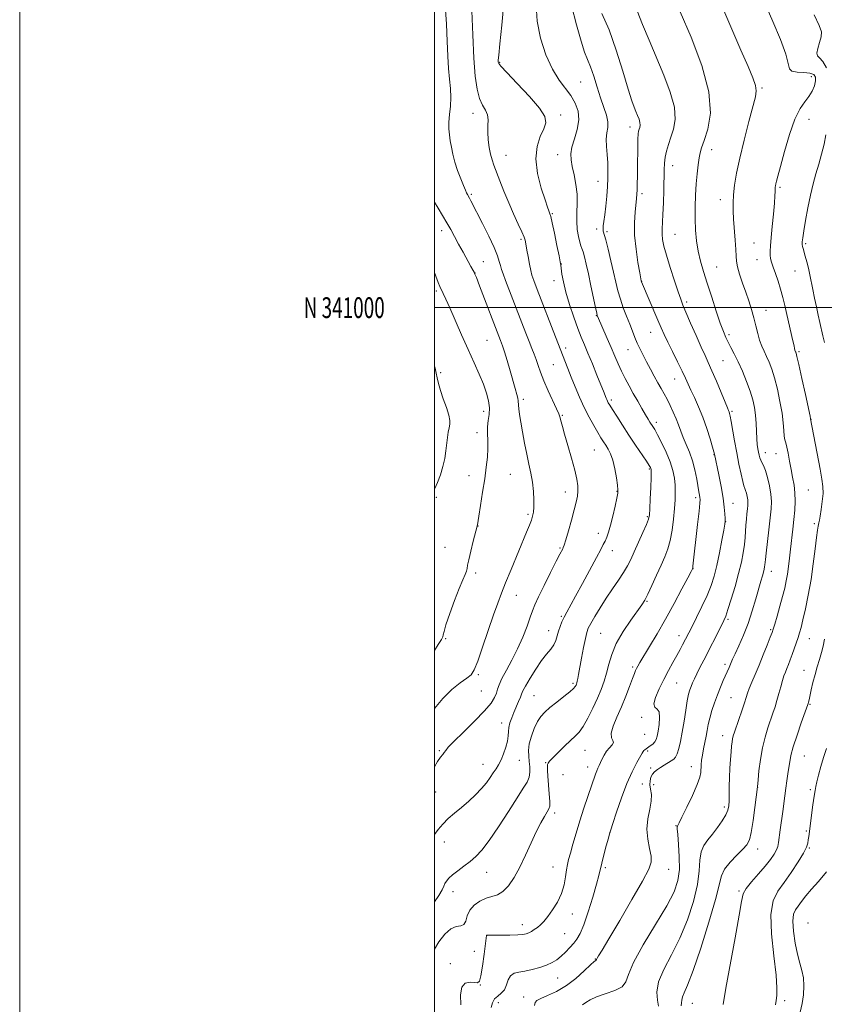
# Model space of a CAD drawing. Extents: x 2069800 to 2072700, y 339800 to 342700.
# Drawn here: x 2069800 to 2070188, y 340664 to 341139 of the extents above; entities that cross this region are included whole.
import ezdxf
from ezdxf.enums import TextEntityAlignment as Align

# ---------------------------------------------------------------- set-up
doc = ezdxf.new("R2010")
doc.units = 0
doc.header["$MEASUREMENT"] = 0
for name, color, linetype, lineweight in [('32000', 7, 'Continuous', 0), ('32001', 7, 'Continuous', 0), ('DTM SPOT ELEVATION', 2, 'Continuous', 13), ('INDEX CONTOUR', 41, 'Continuous', 13), ('INTERMEDIATE CONTOUR', 44, 'Continuous', 0)]:
    doc.layers.add(name, color=color, linetype=linetype, lineweight=lineweight)
doc.styles.add('Style-WORKING', font='WORKING.shx')

msp = doc.modelspace()

# ---------------------------------------------------------------- linework, layer by layer
at = {"layer": '32000', "flags": 128}
for points in [[(2069800, 339800), (2072700, 339800), (2072700, 342700), (2069800, 342700), (2069800, 339800)], [(2070000, 340000), (2072500, 340000), (2072500, 342500), (2070000, 342500), (2070000, 340000)], [(2072500, 341000), (2070000, 341000)]]:
    msp.add_lwpolyline(points, dxfattribs=at)
at = {"layer": 'DTM SPOT ELEVATION'}
for p in [(2070031.39, 341118.19, 1159.89), (2070181.6, 341111.36, 1146.69), (2070070.37, 341108.74, 1156.99), (2070157.92, 341105.85, 1147.79), (2070018.59, 341093.6, 1162.57), (2070060.8, 341092.91, 1159.57), (2070180.52, 341090.7, 1145.27), (2070094.28, 341087.09, 1154.57), (2070034.47, 341073.44, 1161.17), (2070059.35, 341073.73, 1158.67), (2070133.56, 341076.16, 1149.37), (2070114.82, 341068.47, 1151.37), (2070078.88, 341060.84, 1156.67), (2070017.81, 341054.69, 1163.77), (2070099.97, 341054.88, 1153.67), (2070166.48, 341058.07, 1145.77), (2070137.84, 341052.01, 1148.57), (2070056.79, 341045.31, 1159.87), (2070003.42, 341037.03, 1166.57), (2070078.1, 341037.84, 1156.27), (2070083.17, 341036.7, 1155.77), (2070115.85, 341035.28, 1151.07), (2070041.61, 341032.87, 1162.27), (2070153.94, 341031.19, 1147.07), (2070178.88, 341030.81, 1143.77), (2070023.57, 341022.16, 1165.07), (2070061.1, 341021.02, 1159.97), (2070155.39, 341023.07, 1146.77), (2070019.53, 341016.72, 1165.97), (2070136.09, 341019.6, 1149.07), (2070173.74, 341017.68, 1144.87), (2070057.55, 341012.98, 1160.57), (2070099.91, 341012.62, 1153.97), (2070000.94, 341008.03, 1168.27), (2070121.63, 341002.67, 1151.67), (2070159.74, 340998.63, 1147.27), (2070077.98, 340996.18, 1158.07), (2070104.27, 340988.15, 1154.77), (2070025.23, 340984.27, 1166.97), (2070141.94, 340986.93, 1149.67), (2070063.27, 340980.49, 1161.57), (2070093.32, 340979.69, 1156.77), (2070175.77, 340978.73, 1145.77), (2070139.12, 340974.48, 1150.97), (2070057.23, 340972.46, 1162.97), (2070002.89, 340968.64, 1169.67), (2070115.79, 340965.56, 1154.77), (2070042.8, 340955.83, 1165.67), (2070085.23, 340955.44, 1159.67), (2070023.73, 340950.04, 1168.57), (2070143.48, 340950, 1151.77), (2070061.56, 340948.02, 1163.87), (2070181.56, 340946.22, 1145.97), (2070106.99, 340944.75, 1157.57), (2070020.48, 340939.79, 1168.57), (2070077.03, 340931.38, 1162.97), (2070134.68, 340929.15, 1154.07), (2070159.5, 340930.17, 1149.37), (2070164.67, 340929.69, 1148.87), (2070103.57, 340922.21, 1160.17), (2070016.66, 340918.97, 1168.67), (2070036.58, 340919.59, 1166.97), (2070180.26, 340912.11, 1146.97), (2070000.85, 340908.58, 1169.77), (2070063.03, 340911.17, 1164.67), (2070087.99, 340911.43, 1162.07), (2070125.9, 340908.48, 1156.37), (2070143.92, 340905.7, 1153.27), (2070045.11, 340900.42, 1166.27), (2070102.59, 340899.22, 1160.17), (2070020.94, 340894.71, 1167.97), (2070140.42, 340896.77, 1153.97), (2070183.16, 340895.93, 1146.27), (2070079, 340891.2, 1162.57), (2070005.05, 340884.52, 1169.07), (2070060.42, 340884.1, 1164.17), (2070085.64, 340882.81, 1161.37), (2070124.6, 340874.12, 1155.97), (2070019.77, 340872.13, 1167.57), (2070162.35, 340872.87, 1149.37), (2070039.37, 340861.4, 1165.27), (2070102.47, 340858.37, 1157.87), (2070061.16, 340851.19, 1162.17), (2070141.42, 340849.7, 1151.77), (2070055.03, 340844.23, 1162.67), (2070080.14, 340843.07, 1158.97), (2070117.84, 340841.82, 1154.57), (2070162.12, 340844.78, 1148.17), (2070005.35, 340840.49, 1167.79), (2070180.64, 340840.42, 1145.17), (2070095.57, 340826.7, 1156.27), (2070140.09, 340828.09, 1150.37), (2070021.09, 340823.11, 1165.79), (2070178.14, 340825.12, 1144.77), (2070066.82, 340818.9, 1160.27), (2070116.69, 340819.07, 1153.07), (2070022.49, 340815.15, 1165.29), (2070047.92, 340812.95, 1160.99), (2070142.91, 340812.07, 1148.97), (2070181.03, 340808.83, 1143.87), (2070099.84, 340802.59, 1154.27), (2070032.43, 340799.72, 1162.59), (2070101.32, 340794.26, 1155.07), (2070138.89, 340793.67, 1148.67), (2070002.27, 340786.47, 1164.19), (2070072.49, 340786.57, 1157.09), (2070102.72, 340786.32, 1153.77), (2070178.22, 340783.93, 1143.07), (2070023.33, 340779.92, 1162.79), (2070040.85, 340781.73, 1161.19), (2070053.61, 340780.67, 1158.09), (2070061.92, 340774.84, 1156.99), (2070073.89, 340778.54, 1156.59), (2070104.19, 340778.07, 1152.39), (2070123.79, 340778.73, 1150.67), (2070100.22, 340770.39, 1152.99), (2070105.6, 340770.11, 1151.19), (2070000.47, 340766.57, 1163.09), (2070155.82, 340768.8, 1145.97), (2070181.12, 340767.7, 1142.27), (2070057.88, 340756.47, 1157.59), (2070139.69, 340759.35, 1148.37), (2070084.65, 340747, 1153.99), (2070116.33, 340750.26, 1150.09), (2070179.32, 340747.64, 1142.17), (2070004.67, 340742.46, 1161.39), (2070155.82, 340739.02, 1145.37), (2070180.75, 340739.54, 1141.87), (2070025.16, 340727.84, 1159.19), (2070057.13, 340730.31, 1156.79), (2070082.4, 340730.01, 1153.69), (2070112.86, 340729.22, 1151.29), (2070008.83, 340718.53, 1159.37), (2070146.84, 340718.82, 1144.19), (2070066.47, 340707.77, 1155.39), (2070179.99, 340703.35, 1138.59), (2070042.29, 340702.58, 1156.57), (2070062.73, 340698.18, 1154.97), (2070025.12, 340697.2, 1155.97), (2070019.26, 340689.73, 1157.17), (2070077.47, 340685.96, 1152.07), (2070007.69, 340683.84, 1156.27), (2070059.32, 340676.81, 1153.17), (2070022.12, 340673.5, 1155.97), (2070030.74, 340665, 1153.17), (2070042.89, 340667.67, 1152.67), (2070168.74, 340665.85, 1141.67), (2070124.26, 340664.71, 1145.17)]:
    msp.add_point(p, dxfattribs=at)
at = {"layer": 'INDEX CONTOUR'}
for points in [[(2070000, 340713.5, 1160), (2070002.077, 340716.627, 1160), (2070003.644, 340719.365, 1160), (2070004.437, 340721.115, 1160), (2070004.977, 340722.379, 1160), (2070005.726, 340723.597, 1160), (2070006.915, 340724.959, 1160), (2070008.721, 340726.592, 1160), (2070011.228, 340728.575, 1160), (2070014.153, 340730.791, 1160), (2070017.124, 340733.074, 1160), (2070019.909, 340735.423, 1160), (2070022.846, 340738.5, 1160), (2070026.413, 340743.132, 1160), (2070030.871, 340749.743, 1160), (2070035.605, 340757.137, 1160), (2070039.783, 340763.715, 1160), (2070042.754, 340768.29, 1160), (2070044.601, 340771.3259, 1160), (2070045.589, 340773.697, 1160), (2070045.969, 340776.119, 1160), (2070045.939, 340778.662, 1160), (2070045.682, 340781.238, 1160), (2070045.392, 340783.811, 1160), (2070045.308, 340786.559, 1160), (2070045.682, 340789.713, 1160), (2070046.676, 340793.376, 1160), (2070048.108, 340797.137, 1160), (2070049.705, 340800.455, 1160), (2070051.302, 340802.969, 1160), (2070053.157, 340805.033, 1160), (2070055.6321, 340807.183, 1160), (2070058.901, 340809.781, 1160), (2070062.375, 340812.499, 1160), (2070065.278, 340814.84, 1160), (2070067.033, 340816.431, 1160), (2070067.869, 340817.41, 1160), (2070068.2141, 340818.041, 1160), (2070068.433, 340818.569, 1160), (2070068.624, 340819.161, 1160), (2070068.822, 340819.9649, 1160), (2070069.071, 340821.176, 1160), (2070069.449, 340823.182, 1160), (2070070.893, 340831.045, 1160), (2070071.8469, 340836.146, 1160), (2070072.703, 340840.529, 1160), (2070073.358, 340843.383, 1160), (2070074.095, 340845.414, 1160), (2070075.296, 340847.709, 1160), (2070077.237, 340851.089, 1160), (2070079.786, 340855.321, 1160), (2070082.71, 340859.905, 1160), (2070085.765, 340864.397, 1160), (2070088.675, 340868.578, 1160), (2070091.156, 340872.284, 1160), (2070093.038, 340875.476, 1160), (2070094.616, 340878.621, 1160), (2070096.301, 340882.311, 1160), (2070098.358, 340886.877, 1160), (2070100.472, 340891.603, 1160), (2070102.18, 340895.509, 1160), (2070103.151, 340898.009, 1160), (2070103.573, 340900.072, 1160), (2070103.764, 340903.056, 1160), (2070103.977, 340907.838, 1160), (2070104.209, 340913.357, 1160), (2070104.391, 340918.0699, 1160), (2070104.4691, 340920.823, 1160), (2070104.449, 340922.027, 1160), (2070104.352, 340922.482, 1160), (2070104.138, 340922.939, 1160), (2070103.529, 340923.94, 1160), (2070102.187, 340925.979, 1160), (2070096.936, 340933.765, 1160), (2070093.706, 340938.609, 1160), (2070090.584, 340943.386, 1160), (2070087.848, 340947.646, 1160), (2070085.753, 340950.954, 1160), (2070084.462, 340953.028, 1160), (2070083.771, 340954.195, 1160), (2070083.387, 340954.934, 1160), (2070083.061, 340955.644, 1160), (2070082.74, 340956.401, 1160), (2070081.3931, 340959.789, 1160), (2070080.1991, 340962.756, 1160), (2070078.314, 340967.401, 1160), (2070076.077, 340972.877, 1160), (2070073.947, 340978.039, 1160), (2070072.246, 340982.101, 1160), (2070070.758, 340985.7211, 1160), (2070069.13, 340989.915, 1160), (2070067.136, 340995.38, 1160), (2070065.049, 341001.529, 1160), (2070063.271, 341007.457, 1160), (2070062.102, 341012.404, 1160), (2070061.45, 341016.194, 1160), (2070060.927, 341020.406, 1160), (2070060.642, 341022.053, 1160), (2070060.046, 341024.992, 1160), (2070059.01, 341029.987, 1160), (2070057.781, 341035.847, 1160), (2070056.701, 341040.89, 1160), (2070056.023, 341043.864, 1160), (2070055.654, 341045.23, 1160), (2070055.111, 341046.673, 1160), (2070054.495, 341048.432, 1160), (2070053.306, 341051.948, 1160), (2070051.471, 341057.671, 1160), (2070049.675, 341064.673, 1160), (2070048.79, 341071.684, 1160), (2070049.403, 341077.662, 1160), (2070050.961, 341082.474, 1160), (2070052.626, 341086.216, 1160), (2070053.587, 341089.138, 1160), (2070053.137, 341092.108, 1160), (2070050.598, 341096.149, 1160), (2070045.705, 341101.853, 1160), (2070039.845, 341108.09, 1160), (2070034.822, 341113.301, 1160), (2070031.991, 341116.339, 1160), (2070030.923, 341117.718, 1160), (2070030.739, 341118.365, 1160), (2070030.74, 341119.282, 1160), (2070030.923, 341121.765, 1160), (2070031.462, 341127.185, 1160), (2070032.423, 341136.249, 1160), (2070033.439, 341147.007, 1160)], [(2070071.3141, 340663.957, 1150), (2070072.89, 340665.092, 1150), (2070074.95, 340666.411, 1150), (2070078.024, 340667.827, 1150), (2070082.3381, 340669.284, 1150), (2070086.9159, 340670.862, 1150), (2070090.482, 340672.6721, 1150), (2070092.258, 340674.963, 1150), (2070093.476, 340678.541, 1150), (2070095.8679, 340684.353, 1150), (2070100.594, 340692.86, 1150), (2070106.519, 340702.585, 1150), (2070111.932, 340711.567, 1150), (2070115.496, 340718.39, 1150), (2070117.357, 340723.808, 1150), (2070118.032, 340729.121, 1150), (2070118.007, 340735.207, 1150), (2070117.629, 340741.268, 1150), (2070117.216, 340746.083, 1150), (2070117.017, 340748.776, 1150), (2070117.012, 340749.841, 1150), (2070117.113, 340750.116, 1150), (2070117.313, 340750.43, 1150), (2070117.911, 340751.578, 1150), (2070119.286, 340754.345, 1150), (2070121.622, 340759.1429, 1150), (2070124.323, 340764.874, 1150), (2070126.599, 340770.0651, 1150), (2070127.863, 340773.613, 1150), (2070128.338, 340775.9011, 1150), (2070128.558, 340779.585, 1150), (2070128.7739, 340781.788, 1150), (2070129.139, 340784.341, 1150), (2070129.672, 340787.252, 1150), (2070130.893, 340793.376, 1150), (2070131.411, 340796.218, 1150), (2070131.9569, 340799.057, 1150), (2070132.687, 340802.169, 1150), (2070133.7129, 340805.736, 1150), (2070134.979, 340809.578, 1150), (2070136.384, 340813.42, 1150), (2070137.828, 340817.013, 1150), (2070139.198, 340820.203, 1150), (2070141.9689, 340826.46, 1150), (2070143.0129, 340828.926, 1150), (2070143.721, 340830.55, 1150), (2070144.897, 340833.127, 1150), (2070146.707, 340837.038, 1150), (2070148.912, 340842.056, 1150), (2070151.173, 340847.801, 1150), (2070153.204, 340853.855, 1150), (2070154.921, 340859.648, 1150), (2070157.312, 340868.179, 1150), (2070158.032, 340870.69, 1150), (2070158.531, 340872.481, 1150), (2070158.879, 340873.883, 1150), (2070159.1099, 340875.0181, 1150), (2070159.251, 340875.956, 1150), (2070159.501, 340878.523, 1150), (2070159.848, 340881.662, 1150), (2070161.193, 340892.867, 1150), (2070161.86, 340898.6241, 1150), (2070162.287, 340903.063, 1150), (2070162.394, 340906.63, 1150), (2070162.12, 340910.129, 1150), (2070161.446, 340914.115, 1150), (2070160.517, 340918.152, 1150), (2070159.522, 340921.56, 1150), (2070158.618, 340923.849, 1150), (2070157.852, 340925.304, 1150), (2070157.241, 340926.405, 1150), (2070156.7889, 340927.554, 1150), (2070156.449, 340928.844, 1150), (2070156.162, 340930.2879, 1150), (2070155.881, 340931.94, 1150), (2070155.621, 340934.006, 1150), (2070155.409, 340936.73, 1150), (2070155.076, 340944.217, 1150), (2070154.7839, 340948.206, 1150), (2070154.278, 340951.911, 1150), (2070153.448, 340955.596, 1150), (2070152.18, 340959.67, 1150), (2070150.426, 340964.377, 1150), (2070148.39, 340969.308, 1150), (2070146.343, 340973.889, 1150), (2070144.506, 340977.678, 1150), (2070142.92, 340980.751, 1150), (2070141.574, 340983.313, 1150), (2070140.418, 340985.666, 1150), (2070139.232, 340988.493, 1150), (2070137.75, 340992.57, 1150), (2070135.804, 340998.369, 1150), (2070133.613, 341005.124, 1150), (2070131.49, 341011.7659, 1150), (2070129.692, 341017.48, 1150), (2070128.252, 341022.485, 1150), (2070127.1489, 341027.258, 1150), (2070126.359, 341032.198, 1150), (2070125.862, 341037.391, 1150), (2070125.635, 341042.845, 1150), (2070125.651, 341048.524, 1150), (2070125.86, 341054.21, 1150), (2070126.209, 341059.641, 1150), (2070126.642, 341064.568, 1150), (2070127.116, 341068.796, 1150), (2070127.585, 341072.142, 1150), (2070128.062, 341074.6279, 1150), (2070128.7739, 341077.09, 1150), (2070130.006, 341080.568, 1150), (2070131.769, 341085.973, 1150), (2070132.981, 341093.7, 1150), (2070132.288, 341104.015, 1150), (2070128.826, 341116.793, 1150), (2070123.695, 341130.354, 1150), (2070118.483, 341142.625, 1150)], [(2070000, 340912.578, 1170), (2070000.145, 340912.897, 1170), (2070001.401, 340915.785, 1170), (2070002.796, 340919.435, 1170), (2070004.041, 340923.41, 1170), (2070004.915, 340927.326, 1170), (2070005.489, 340931.027, 1170), (2070006.275, 340937.397, 1170), (2070006.637, 340939.951, 1170), (2070007, 340942.06, 1170), (2070007.324, 340943.81, 1170), (2070007.383, 340945.678, 1170), (2070006.903, 340948.2401, 1170), (2070005.733, 340951.857, 1170), (2070004.214, 340956.034, 1170), (2070002.813, 340960.061, 1170), (2070001.878, 340963.389, 1170), (2070001.294, 340966.108, 1170), (2070000.8279, 340968.4651, 1170), (2070000.26, 340970.8021, 1170), (2070000, 340971.729, 1170)], [(2070176.327, 340660.369, 1140), (2070177.296, 340664.498, 1140), (2070177.903, 340668.782, 1140), (2070178.098, 340673.009, 1140), (2070177.837, 340676.9179, 1140), (2070177.118, 340680.405, 1140), (2070176.087, 340683.976, 1140), (2070174.931, 340688.293, 1140), (2070173.842, 340693.721, 1140), (2070173.034, 340699.436, 1140), (2070172.729, 340704.322, 1140), (2070173.0841, 340707.582, 1140), (2070173.9969, 340709.713, 1140), (2070175.302, 340711.537, 1140), (2070176.899, 340713.7351, 1140), (2070178.947, 340716.428, 1140), (2070181.673, 340719.6, 1140), (2070185.166, 340723.317, 1140), (2070188.9669, 340727.976, 1140)]]:
    msp.add_polyline3d(points, dxfattribs=at)
at = {"layer": 'INTERMEDIATE CONTOUR'}
for points in [[(2070000, 340778.614, 1164), (2070001.454, 340781.252, 1164), (2070002.851, 340783.354, 1164), (2070003.932, 340784.661, 1164), (2070004.721, 340785.567, 1164), (2070005.376, 340786.504, 1164), (2070006.616, 340788.075, 1164), (2070009.296, 340790.9219, 1164), (2070013.887, 340795.394, 1164), (2070019.324, 340800.663, 1164), (2070024.154, 340805.607, 1164), (2070027.273, 340809.361, 1164), (2070028.951, 340812.079, 1164), (2070029.802, 340814.1771, 1164), (2070030.403, 340816.076, 1164), (2070031.177, 340818.246, 1164), (2070032.51, 340821.167, 1164), (2070034.652, 340825.182, 1164), (2070037.31, 340830.086, 1164), (2070040.06, 340835.54, 1164), (2070042.534, 340841.165, 1164), (2070044.593, 340846.425, 1164), (2070046.156, 340850.749, 1164), (2070047.257, 340853.866, 1164), (2070048.378, 340856.714, 1164), (2070050.115, 340860.531, 1164), (2070052.831, 340866.096, 1164), (2070055.959, 340872.342, 1164), (2070058.697, 340877.742, 1164), (2070060.437, 340881.142, 1164), (2070061.78, 340883.707, 1164), (2070062.0811, 340884.324, 1164), (2070062.501, 340885.509, 1164), (2070063.2751, 340888.04, 1164), (2070064.538, 340892.363, 1164), (2070066.03, 340897.602, 1164), (2070067.393, 340902.548, 1164), (2070068.34, 340906.287, 1164), (2070068.8781, 340909.08, 1164), (2070069.087, 340911.48, 1164), (2070069.01, 340914.034, 1164), (2070068.55, 340917.252, 1164), (2070067.575, 340921.635, 1164), (2070066.044, 340927.396, 1164), (2070064.282, 340933.598, 1164), (2070062.709, 340939.015, 1164), (2070061.646, 340942.718, 1164), (2070061.023, 340944.967, 1164), (2070060.4079, 340947.36, 1164), (2070059.9099, 340948.759, 1164), (2070058.843, 340951.213, 1164), (2070054.785, 340959.967, 1164), (2070052.683, 340964.758, 1164), (2070051.097, 340968.825, 1164), (2070049.932, 340972.189, 1164), (2070048.973, 340975.052, 1164), (2070048.02, 340977.652, 1164), (2070046.9451, 340980.375, 1164), (2070045.638, 340983.643, 1164), (2070044.02, 340987.77, 1164), (2070042.139, 340992.629, 1164), (2070034.247, 341013.165, 1164), (2070033.071, 341016.257, 1164), (2070032.292, 341018.437, 1164), (2070031.744, 341020.253, 1164), (2070031.218, 341022.252, 1164), (2070030.347, 341024.981, 1164), (2070028.722, 341028.987, 1164), (2070026.128, 341034.5101, 1164), (2070023.1089, 341040.568, 1164), (2070017.492, 341051.534, 1164), (2070016.873, 341052.71, 1164), (2070015.822, 341054.612, 1164), (2070015.457, 341055.375, 1164), (2070014.894, 341056.662, 1164), (2070013.984, 341058.833, 1164), (2070012.655, 341062.0941, 1164), (2070011.147, 341066.047, 1164), (2070009.774, 341070.142, 1164), (2070008.779, 341073.928, 1164), (2070008.102, 341077.354, 1164), (2070007.612, 341080.471, 1164), (2070007.214, 341083.3631, 1164), (2070006.968, 341086.268, 1164), (2070006.971, 341089.459, 1164), (2070007.262, 341093.13, 1164), (2070007.636, 341097.1579, 1164), (2070007.832, 341101.341, 1164), (2070007.664, 341105.565, 1164), (2070007.256, 341110.082, 1164), (2070006.81, 341115.23, 1164), (2070006.471, 341121.305, 1164), (2070006.1659, 341128.417, 1164), (2070005.766, 341136.631, 1164), (2070005.1861, 341145.819, 1164)], [(2070000, 340690.725, 1158), (2070002.123, 340694.272, 1158), (2070004.991, 340697.984, 1158), (2070007.8739, 340700.548, 1158), (2070010.482, 340701.6189, 1158), (2070012.633, 340701.955, 1158), (2070014.17, 340702.586, 1158), (2070015.066, 340704.282, 1158), (2070015.806, 340706.759, 1158), (2070017.0079, 340709.4759, 1158), (2070019.11, 340711.951, 1158), (2070021.858, 340713.973, 1158), (2070024.819, 340715.3949, 1158), (2070027.6491, 340716.214, 1158), (2070030.344, 340717.01, 1158), (2070032.986, 340718.508, 1158), (2070035.647, 340721.2789, 1158), (2070038.343, 340725.275, 1158), (2070041.081, 340730.293, 1158), (2070043.843, 340736.051, 1158), (2070046.531, 340741.952, 1158), (2070049.025, 340747.32, 1158), (2070051.213, 340751.608, 1158), (2070053.011, 340754.787, 1158), (2070054.343, 340756.959, 1158), (2070055.162, 340758.357, 1158), (2070055.5331, 340759.741, 1158), (2070055.5491, 340762.003, 1158), (2070055.313, 340765.709, 1158), (2070054.624, 340774.133, 1158), (2070054.429, 340776.943, 1158), (2070054.383, 340778.677, 1158), (2070054.475, 340779.714, 1158), (2070054.749, 340780.452, 1158), (2070055.491, 340781.367, 1158), (2070057.047, 340782.954, 1158), (2070059.595, 340785.51, 1158), (2070062.643, 340788.533, 1158), (2070065.534, 340791.321, 1158), (2070067.792, 340793.427, 1158), (2070069.666, 340795.42, 1158), (2070071.59, 340798.124, 1158), (2070073.8681, 340802.101, 1158), (2070076.296, 340806.867, 1158), (2070078.5421, 340811.678, 1158), (2070080.351, 340815.97, 1158), (2070081.77, 340819.916, 1158), (2070082.923, 340823.871, 1158), (2070083.993, 340828.143, 1158), (2070085.399, 340832.8601, 1158), (2070087.617, 340838.107, 1158), (2070090.897, 340843.816, 1158), (2070094.588, 340849.316, 1158), (2070099.941, 340856.74, 1158), (2070101.4, 340859.03, 1158), (2070102.861, 340861.843, 1158), (2070104.824, 340866.017, 1158), (2070107.086, 340870.9891, 1158), (2070109.27, 340875.846, 1158), (2070111.075, 340879.943, 1158), (2070112.498, 340883.703, 1158), (2070113.617, 340887.8169, 1158), (2070114.497, 340892.749, 1158), (2070115.167, 340898.066, 1158), (2070115.648, 340903.109, 1158), (2070115.953, 340907.383, 1158), (2070116.068, 340911.053, 1158), (2070115.971, 340914.444, 1158), (2070115.616, 340917.865, 1158), (2070114.863, 340921.543, 1158), (2070113.549, 340925.684, 1158), (2070111.617, 340930.34, 1158), (2070109.437, 340934.936, 1158), (2070107.49, 340938.7421, 1158), (2070106.132, 340941.238, 1158), (2070105.238, 340942.742, 1158), (2070103.8721, 340944.853, 1158), (2070102.985, 340946.287, 1158), (2070101.731, 340948.388, 1158), (2070100.007, 340951.343, 1158), (2070097.968, 340954.889, 1158), (2070095.834, 340958.65, 1158), (2070093.792, 340962.323, 1158), (2070091.888, 340965.889, 1158), (2070090.137, 340969.4, 1158), (2070088.523, 340972.93, 1158), (2070086.926, 340976.64, 1158), (2070085.196, 340980.713, 1158), (2070083.263, 340985.179, 1158), (2070078.552, 340995.965, 1158), (2070078.454, 340996.279, 1158), (2070078.202, 340997.363, 1158), (2070077.633, 341000.019, 1158), (2070075.425, 341010.549, 1158), (2070074.196, 341016.314, 1158), (2070073.157, 341021.003, 1158), (2070072.316, 341024.511, 1158), (2070071.634, 341026.956, 1158), (2070071.066, 341028.549, 1158), (2070070.543, 341029.876, 1158), (2070069.986, 341031.618, 1158), (2070069.364, 341034.289, 1158), (2070068.821, 341037.747, 1158), (2070068.548, 341041.68, 1158), (2070068.642, 341045.835, 1158), (2070068.832, 341050.178, 1158), (2070068.758, 341054.73, 1158), (2070068.17, 341059.4439, 1158), (2070067.273, 341063.995, 1158), (2070066.388, 341067.991, 1158), (2070065.805, 341071.211, 1158), (2070065.705, 341074.122, 1158), (2070066.24, 341077.358, 1158), (2070067.425, 341081.375, 1158), (2070068.731, 341085.896, 1158), (2070069.489, 341090.464, 1158), (2070069.1779, 341094.707, 1158), (2070067.865, 341098.603, 1158), (2070065.767, 341102.214, 1158), (2070060.054, 341109.719, 1158), (2070056.844, 341114.9441, 1158), (2070053.711, 341121.849, 1158), (2070051.081, 341129.8471, 1158), (2070049.424, 341138.09, 1158), (2070049.019, 341145.807, 1158)], [(2070012.704, 340663.935, 1156), (2070012.528, 340668.673, 1156), (2070013.099, 340672.457, 1156), (2070014.812, 340674.375, 1156), (2070017.133, 340674.849, 1156), (2070019.3, 340674.633, 1156), (2070020.736, 340674.5, 1156), (2070021.617, 340675.291, 1156), (2070022.307, 340677.862, 1156), (2070023.082, 340682.64, 1156), (2070023.864, 340688.335, 1156), (2070025, 340697.342, 1156), (2070025.036, 340697.406, 1156), (2070025.108, 340697.446, 1156), (2070025.239, 340697.467, 1156), (2070025.538, 340697.475, 1156), (2070032.128, 340697.478, 1156), (2070036.334, 340697.513, 1156), (2070040.106, 340697.607, 1156), (2070042.637, 340697.789, 1156), (2070044.22, 340698.101, 1156), (2070045.4219, 340698.588, 1156), (2070046.702, 340699.283, 1156), (2070048.105, 340700.172, 1156), (2070049.567, 340701.233, 1156), (2070051.061, 340702.488, 1156), (2070052.703, 340704.153, 1156), (2070054.642, 340706.492, 1156), (2070056.935, 340709.672, 1156), (2070059.257, 340713.482, 1156), (2070061.19, 340717.6141, 1156), (2070062.433, 340721.764, 1156), (2070063.143, 340725.632, 1156), (2070063.596, 340728.924, 1156), (2070064.041, 340731.518, 1156), (2070064.626, 340733.9921, 1156), (2070065.475, 340737.099, 1156), (2070066.681, 340741.403, 1156), (2070068.212, 340746.699, 1156), (2070070.007, 340752.5921, 1156), (2070071.973, 340758.6609, 1156), (2070073.899, 340764.373, 1156), (2070077.544, 340775.041, 1156), (2070078.179, 340776.728, 1156), (2070078.774, 340778.0721, 1156), (2070079.387, 340779.328, 1156), (2070080.051, 340780.727, 1156), (2070080.811, 340782.427, 1156), (2070081.7439, 340784.299, 1156), (2070082.938, 340786.14, 1156), (2070084.382, 340787.782, 1156), (2070085.665, 340789.188, 1156), (2070086.277, 340790.355, 1156), (2070085.9361, 340791.3689, 1156), (2070085.262, 340792.684, 1156), (2070085.102, 340794.843, 1156), (2070086.076, 340798.232, 1156), (2070087.905, 340802.606, 1156), (2070090.081, 340807.563, 1156), (2070092.162, 340812.673, 1156), (2070093.967, 340817.402, 1156), (2070095.376, 340821.188, 1156), (2070096.323, 340823.649, 1156), (2070096.949, 340825.124, 1156), (2070097.444, 340826.129, 1156), (2070098.028, 340827.197, 1156), (2070099.035, 340828.921, 1156), (2070103.647, 340836.594, 1156), (2070107.268, 340842.712, 1156), (2070111.346, 340849.823, 1156), (2070115.506, 340857.38, 1156), (2070119.264, 340864.401, 1156), (2070122.104, 340869.796, 1156), (2070123.679, 340872.819, 1156), (2070124.302, 340874.103, 1156), (2070124.453, 340874.628, 1156), (2070124.55, 340875.3661, 1156), (2070126.837, 340895.445, 1156), (2070127.55, 340901.924, 1156), (2070127.931, 340905.772, 1156), (2070128.026, 340907.589, 1156), (2070127.942, 340908.512, 1156), (2070127.7619, 340909.546, 1156), (2070127.469, 340911.167, 1156), (2070126.383, 340917.396, 1156), (2070125.506, 340921.761, 1156), (2070124.345, 340926.229, 1156), (2070122.9, 340930.324, 1156), (2070121.344, 340934.009, 1156), (2070119.891, 340937.356, 1156), (2070118.691, 340940.452, 1156), (2070117.615, 340943.44, 1156), (2070116.468, 340946.476, 1156), (2070115.108, 340949.655, 1156), (2070113.613, 340952.8339, 1156), (2070112.114, 340955.811, 1156), (2070110.698, 340958.467, 1156), (2070109.279, 340961.025, 1156), (2070107.728, 340963.7909, 1156), (2070105.964, 340966.976, 1156), (2070104.09, 340970.41, 1156), (2070102.256, 340973.828, 1156), (2070100.586, 340977.0209, 1156), (2070099.092, 340980.008, 1156), (2070097.764, 340982.864, 1156), (2070096.567, 340985.686, 1156), (2070095.385, 340988.662, 1156), (2070094.079, 340992, 1156), (2070092.568, 340995.828, 1156), (2070090.999, 340999.95, 1156), (2070089.576, 341004.088, 1156), (2070088.434, 341008.082, 1156), (2070087.431, 341012.251, 1156), (2070086.355, 341017.028, 1156), (2070085.07, 341022.602, 1156), (2070083.734, 341028.168, 1156), (2070082.577, 341032.675, 1156), (2070081.352, 341036.857, 1156), (2070081.231, 341037.935, 1156), (2070081.368, 341039.384, 1156), (2070081.69, 341041.557, 1156), (2070082.12, 341044.702, 1156), (2070082.585, 341048.916, 1156), (2070083.022, 341053.688, 1156), (2070083.371, 341058.353, 1156), (2070083.581, 341062.424, 1156), (2070083.624, 341066.11, 1156), (2070083.477, 341069.8, 1156), (2070083.161, 341073.751, 1156), (2070082.863, 341077.707, 1156), (2070082.814, 341081.282, 1156), (2070083.135, 341084.228, 1156), (2070083.508, 341086.841, 1156), (2070083.511, 341089.555, 1156), (2070082.829, 341092.7461, 1156), (2070081.591, 341096.562, 1156), (2070080.038, 341101.095, 1156), (2070078.383, 341106.295, 1156), (2070076.744, 341111.5469, 1156), (2070075.211, 341116.096, 1156), (2070073.818, 341119.572, 1156), (2070072.372, 341123.15, 1156), (2070070.621, 341128.392, 1156), (2070068.4149, 341136.306, 1156), (2070065.997, 341145.678, 1156)], [(2070107.961, 340663.287, 1148), (2070107.447, 340666.131, 1148), (2070107.181, 340670.034, 1148), (2070108.024, 340674.988, 1148), (2070110.558, 340680.981, 1148), (2070114.246, 340687.992, 1148), (2070118.271, 340695.998, 1148), (2070121.913, 340704.832, 1148), (2070124.826, 340713.754, 1148), (2070126.758, 340721.878, 1148), (2070127.619, 340728.508, 1148), (2070127.961, 340733.699, 1148), (2070128.495, 340737.696, 1148), (2070129.773, 340740.787, 1148), (2070131.699, 340743.443, 1148), (2070134.014, 340746.183, 1148), (2070136.45, 340749.356, 1148), (2070138.702, 340752.648, 1148), (2070140.452, 340755.5771, 1148), (2070141.477, 340757.84, 1148), (2070141.931, 340759.849, 1148), (2070142.062, 340762.193, 1148), (2070142.109, 340769.151, 1148), (2070142.2019, 340773.444, 1148), (2070142.415, 340777.939, 1148), (2070142.701, 340782.244, 1148), (2070142.991, 340785.931, 1148), (2070143.234, 340788.692, 1148), (2070143.457, 340790.693, 1148), (2070143.708, 340792.217, 1148), (2070144.047, 340793.59, 1148), (2070144.592, 340795.293, 1148), (2070146.748, 340801.546, 1148), (2070148.168, 340805.713, 1148), (2070149.41, 340809.448, 1148), (2070150.26, 340812.119, 1148), (2070150.934, 340814.201, 1148), (2070151.757, 340816.437, 1148), (2070152.982, 340819.433, 1148), (2070154.582, 340823.224, 1148), (2070156.4571, 340827.702, 1148), (2070158.474, 340832.645, 1148), (2070160.3681, 340837.373, 1148), (2070161.841, 340841.092, 1148), (2070162.714, 340843.346, 1148), (2070163.289, 340845.028, 1148), (2070163.986, 340847.369, 1148), (2070165.107, 340851.235, 1148), (2070166.474, 340856.029, 1148), (2070167.788, 340860.789, 1148), (2070168.815, 340864.787, 1148), (2070169.58, 340868.239, 1148), (2070170.174, 340871.598, 1148), (2070170.681, 340875.24, 1148), (2070171.158, 340879.243, 1148), (2070171.657, 340883.608, 1148), (2070172.775, 340893.144, 1148), (2070173.286, 340897.917, 1148), (2070173.675, 340902.444, 1148), (2070173.86, 340906.701, 1148), (2070173.758, 340910.705, 1148), (2070173.318, 340914.497, 1148), (2070172.646, 340918.221, 1148), (2070171.882, 340922.045, 1148), (2070171.144, 340926.028, 1148), (2070170.4659, 340929.784, 1148), (2070169.858, 340932.812, 1148), (2070169.331, 340934.823, 1148), (2070168.902, 340936.347, 1148), (2070168.587, 340938.123, 1148), (2070168.369, 340940.772, 1148), (2070168.079, 340944.437, 1148), (2070167.514, 340949.144, 1148), (2070166.5361, 340954.782, 1148), (2070165.267, 340960.699, 1148), (2070163.893, 340966.11, 1148), (2070162.568, 340970.414, 1148), (2070161.301, 340973.768, 1148), (2070160.068, 340976.517, 1148), (2070158.858, 340978.994, 1148), (2070157.711, 340981.488, 1148), (2070156.681, 340984.276, 1148), (2070155.789, 340987.559, 1148), (2070154.933, 340991.239, 1148), (2070153.98, 340995.14, 1148), (2070152.825, 340999.125, 1148), (2070151.484, 341003.216, 1148), (2070149.998, 341007.471, 1148), (2070148.446, 341011.869, 1148), (2070147.035, 341016.065, 1148), (2070146.011, 341019.632, 1148), (2070145.524, 341022.3589, 1148), (2070145.373, 341024.89, 1148), (2070145.264, 341028.086, 1148), (2070144.977, 341032.5209, 1148), (2070144.19, 341042.573, 1148), (2070143.948, 341046.737, 1148), (2070143.908, 341050.479, 1148), (2070144.121, 341054.391, 1148), (2070144.648, 341059.03, 1148), (2070145.604, 341064.794, 1148), (2070147.117, 341072.0419, 1148), (2070149.212, 341080.791, 1148), (2070151.494, 341089.685, 1148), (2070154.696, 341101.649, 1148), (2070155.108, 341104.511, 1148), (2070154.689, 341107.106, 1148), (2070153.407, 341110.775, 1148), (2070151.137, 341116.247, 1148), (2070147.732, 341124.105, 1148), (2070138.436, 341145.439, 1148)], [(2070118.839, 340663.494, 1146), (2070119.139, 340664.89, 1146), (2070119.227, 340666.2419, 1146), (2070119.498, 340667.724, 1146), (2070120.319, 340669.724, 1146), (2070121.947, 340673.477, 1146), (2070124.6111, 340680.429, 1146), (2070128.331, 340691.275, 1146), (2070132.295, 340703.7, 1146), (2070135.484, 340714.635, 1146), (2070138.293, 340726.131, 1146), (2070139.775, 340729.309, 1146), (2070142.447, 340732.676, 1146), (2070145.725, 340736.075, 1146), (2070148.685, 340738.973, 1146), (2070150.633, 340741.124, 1146), (2070151.8, 340743.4259, 1146), (2070152.65, 340747.06, 1146), (2070153.5391, 340752.715, 1146), (2070154.407, 340759.112, 1146), (2070155.634, 340769.058, 1146), (2070155.964, 340772.366, 1146), (2070156.417, 340776.658, 1146), (2070157.117, 340782.159, 1146), (2070158.088, 340787.881, 1146), (2070159.325, 340793.015, 1146), (2070160.69, 340797.455, 1146), (2070163.162, 340804.568, 1146), (2070164.168, 340807.609, 1146), (2070165.098, 340810.689, 1146), (2070166.0059, 340813.997, 1146), (2070166.881, 340817.284, 1146), (2070167.697, 340820.191, 1146), (2070168.4421, 340822.474, 1146), (2070169.1541, 340824.338, 1146), (2070169.883, 340826.103, 1146), (2070170.67, 340828.042, 1146), (2070171.524, 340830.236, 1146), (2070172.446, 340832.721, 1146), (2070173.422, 340835.483, 1146), (2070174.381, 340838.306, 1146), (2070175.2391, 340840.928, 1146), (2070175.958, 340843.256, 1146), (2070176.678, 340845.88, 1146), (2070177.586, 340849.563, 1146), (2070178.801, 340854.855, 1146), (2070180.179, 340861.466, 1146), (2070181.509, 340868.895, 1146), (2070182.619, 340876.573, 1146), (2070183.491, 340883.666, 1146), (2070184.145, 340889.268, 1146), (2070184.6059, 340892.753, 1146), (2070184.919, 340894.599, 1146), (2070185.317, 340896.349, 1146), (2070185.54, 340897.508, 1146), (2070185.893, 340899.538, 1146), (2070186.416, 340902.741, 1146), (2070186.948, 340906.612, 1146), (2070187.282, 340910.448, 1146), (2070187.242, 340913.821, 1146), (2070186.795, 340917.397, 1146), (2070185.938, 340922.117, 1146), (2070181.323, 340946.331, 1146), (2070181.027, 340947.729, 1146), (2070178.789, 340958.057, 1146), (2070177.085, 340965.853, 1146), (2070175.607, 340972.549, 1146), (2070174.723, 340976.427, 1146), (2070174.317, 340978.038, 1146), (2070174.15, 340978.502, 1146), (2070174.024, 340978.766, 1146), (2070173.895, 340979.082, 1146), (2070173.76, 340979.53, 1146), (2070173.596, 340980.244, 1146), (2070173.306, 340981.582, 1146), (2070172.772, 340983.958, 1146), (2070169.815, 340996.686, 1146), (2070168.838, 341000.967, 1146), (2070167.884, 341004.959, 1146), (2070166.838, 341008.856, 1146), (2070165.634, 341012.763, 1146), (2070164.4, 341016.437, 1146), (2070163.312, 341019.552, 1146), (2070162.514, 341021.892, 1146), (2070162.006, 341023.708, 1146), (2070161.755, 341025.363, 1146), (2070161.731, 341027.251, 1146), (2070161.917, 341029.877, 1146), (2070162.298, 341033.773, 1146), (2070162.837, 341039.173, 1146), (2070163.41, 341045.11, 1146), (2070163.8671, 341050.316, 1146), (2070164.102, 341053.829, 1146), (2070164.176, 341055.9129, 1146), (2070164.191, 341057.138, 1146), (2070164.235, 341058.011, 1146), (2070164.339, 341058.788, 1146), (2070164.523, 341059.664, 1146), (2070164.842, 341060.952, 1146), (2070165.497, 341063.446, 1146), (2070166.729, 341068.059, 1146), (2070168.682, 341075.228, 1146), (2070171.128, 341083.479, 1146), (2070173.746, 341090.864, 1146), (2070176.2509, 341095.93, 1146), (2070178.52, 341099.215, 1146), (2070180.468, 341101.752, 1146), (2070182.018, 341104.357, 1146), (2070183.11, 341106.966, 1146), (2070183.694, 341109.2929, 1146), (2070183.684, 341111.106, 1146), (2070182.868, 341112.369, 1146), (2070181, 341113.099, 1146), (2070178.043, 341113.375, 1146), (2070174.795, 341113.53, 1146), (2070172.26, 341113.958, 1146), (2070171.086, 341115.1101, 1146), (2070170.49, 341117.636, 1146), (2070169.333, 341122.243, 1146), (2070166.774, 341129.307, 1146), (2070163.174, 341137.8889, 1146), (2070159.194, 341146.7231, 1146)], [(2070000, 340745.987, 1162), (2070001.791, 340748.474, 1162), (2070003.971, 340751.079, 1162), (2070006.623, 340753.6709, 1162), (2070009.682, 340756.3239, 1162), (2070013.016, 340759.122, 1162), (2070016.47, 340762.108, 1162), (2070019.795, 340765.176, 1162), (2070022.718, 340768.184, 1162), (2070025.038, 340771.001, 1162), (2070026.8541, 340773.556, 1162), (2070028.338, 340775.789, 1162), (2070029.645, 340777.717, 1162), (2070030.8669, 340779.646, 1162), (2070032.08, 340781.958, 1162), (2070033.313, 340784.889, 1162), (2070034.4139, 340788.098, 1162), (2070035.184, 340791.098, 1162), (2070035.5089, 340793.539, 1162), (2070035.618, 340795.602, 1162), (2070035.825, 340797.604, 1162), (2070036.374, 340799.803, 1162), (2070037.229, 340802.228, 1162), (2070038.287, 340804.847, 1162), (2070040.512, 340810.162, 1162), (2070041.367, 340812.259, 1162), (2070041.944, 340813.742, 1162), (2070042.618, 340815.246, 1162), (2070043.873, 340817.596, 1162), (2070046.031, 340821.317, 1162), (2070048.76, 340825.736, 1162), (2070051.562, 340829.8779, 1162), (2070054.019, 340833.009, 1162), (2070056.0149, 340835.36, 1162), (2070057.509, 340837.402, 1162), (2070058.508, 340839.517, 1162), (2070059.194, 340841.736, 1162), (2070059.8, 340844, 1162), (2070060.517, 340846.263, 1162), (2070061.392, 340848.532, 1162), (2070062.435, 340850.827, 1162), (2070063.703, 340853.274, 1162), (2070067.93, 340860.916, 1162), (2070071.291, 340867.067, 1162), (2070078.0629, 340879.588, 1162), (2070080.133, 340883.442, 1162), (2070081.367, 340885.801, 1162), (2070082.197, 340887.511, 1162), (2070082.992, 340889.3401, 1162), (2070083.861, 340891.7441, 1162), (2070084.849, 340895.102, 1162), (2070085.96, 340899.55, 1162), (2070087.037, 340904.255, 1162), (2070087.88, 340908.142, 1162), (2070088.333, 340910.517, 1162), (2070088.411, 340912.207, 1162), (2070088.168, 340914.415, 1162), (2070087.658, 340917.986, 1162), (2070086.917, 340922.307, 1162), (2070085.979, 340926.404, 1162), (2070084.886, 340929.524, 1162), (2070083.715, 340931.8111, 1162), (2070082.552, 340933.63, 1162), (2070081.436, 340935.344, 1162), (2070080.22, 340937.295, 1162), (2070078.712, 340939.819, 1162), (2070076.782, 340943.168, 1162), (2070074.554, 340947.245, 1162), (2070072.216, 340951.867, 1162), (2070069.937, 340956.8281, 1162), (2070067.806, 340961.825, 1162), (2070065.892, 340966.529, 1162), (2070064.258, 340970.656, 1162), (2070058.31, 340985.86, 1162), (2070049.487, 341008.762, 1162), (2070047.821, 341013.143, 1162), (2070046.977, 341015.649, 1162), (2070046.439, 341017.878, 1162), (2070045.804, 341021.014, 1162), (2070045.117, 341024.585, 1162), (2070044.536, 341027.703, 1162), (2070043.842, 341031.649, 1162), (2070043.643, 341032.542, 1162), (2070043.152, 341034.006, 1162), (2070042.112, 341036.498, 1162), (2070040.364, 341040.323, 1162), (2070038.134, 341045.1699, 1162), (2070035.746, 341050.576, 1162), (2070033.483, 341056.0761, 1162), (2070031.486, 341061.202, 1162), (2070028.653, 341068.65, 1162), (2070027.77, 341071.219, 1162), (2070027.053, 341073.909, 1162), (2070026.4, 341077.243, 1162), (2070025.888, 341080.9619, 1162), (2070025.643, 341084.615, 1162), (2070025.705, 341087.837, 1162), (2070025.775, 341090.614, 1162), (2070025.468, 341093.016, 1162), (2070024.522, 341095.194, 1162), (2070023.166, 341097.6049, 1162), (2070021.751, 341100.785, 1162), (2070020.564, 341105.269, 1162), (2070019.635, 341111.598, 1162), (2070018.931, 341120.3141, 1162), (2070018.417, 341131.4559, 1162), (2070018.057, 341143.052, 1162)], [(2070027.355, 340662.568, 1154), (2070027.896, 340664.96, 1154), (2070028.965, 340666.785, 1154), (2070030.496, 340668.179, 1154), (2070032.183, 340669.507, 1154), (2070033.665, 340671.195, 1154), (2070034.704, 340673.493, 1154), (2070035.577, 340675.96, 1154), (2070036.686, 340677.98, 1154), (2070038.365, 340679.123, 1154), (2070040.674, 340679.689, 1154), (2070043.605, 340680.162, 1154), (2070047.075, 340680.925, 1154), (2070050.704, 340681.949, 1154), (2070054.038, 340683.107, 1154), (2070056.746, 340684.314, 1154), (2070058.992, 340685.667, 1154), (2070061.065, 340687.308, 1154), (2070063.179, 340689.313, 1154), (2070065.245, 340691.498, 1154), (2070067.101, 340693.6119, 1154), (2070068.6639, 340695.606, 1154), (2070070.163, 340698.23, 1154), (2070071.91, 340702.434, 1154), (2070074.079, 340708.725, 1154), (2070076.322, 340715.843, 1154), (2070078.155, 340722.083, 1154), (2070079.251, 340726.249, 1154), (2070080.594, 340732.19, 1154), (2070081.625, 340736.235, 1154), (2070082.8039, 340740.61, 1154), (2070083.7971, 340744.211, 1154), (2070084.407, 340746.381, 1154), (2070084.973, 340748.243, 1154), (2070085.974, 340751.365, 1154), (2070087.75, 340756.82, 1154), (2070090.108, 340763.696, 1154), (2070092.718, 340770.585, 1154), (2070095.266, 340776.317, 1154), (2070097.493, 340780.661, 1154), (2070100.105, 340785.297, 1154), (2070100.5741, 340786.08, 1154), (2070100.891, 340786.46, 1154), (2070101.335, 340786.845, 1154), (2070101.988, 340787.335, 1154), (2070104.01, 340788.718, 1154), (2070105.19, 340789.618, 1154), (2070106.202, 340790.637, 1154), (2070106.891, 340791.815, 1154), (2070107.363, 340793.42, 1154), (2070107.789, 340795.777, 1154), (2070108.256, 340799.007, 1154), (2070108.515, 340802.415, 1154), (2070108.234, 340805.099, 1154), (2070107.264, 340806.5, 1154), (2070106.187, 340807.421, 1154), (2070105.77, 340809.002, 1154), (2070106.571, 340812.077, 1154), (2070108.321, 340816.238, 1154), (2070110.54, 340820.77, 1154), (2070112.811, 340825.065, 1154), (2070114.951, 340828.941, 1154), (2070116.8369, 340832.324, 1154), (2070118.377, 340835.163, 1154), (2070119.604, 340837.501, 1154), (2070123.985, 340846.053, 1154), (2070126.282, 340850.567, 1154), (2070128.9371, 340855.946, 1154), (2070131.411, 340861.306, 1154), (2070133.302, 340866.028, 1154), (2070134.748, 340870.576, 1154), (2070136.024, 340875.681, 1154), (2070137.326, 340881.744, 1154), (2070138.54, 340887.845, 1154), (2070139.473, 340892.731, 1154), (2070139.987, 340895.551, 1154), (2070140.163, 340897.059, 1154), (2070140.136, 340898.408, 1154), (2070139.998, 340900.574, 1154), (2070139.681, 340903.822, 1154), (2070139.072, 340908.239, 1154), (2070138.125, 340913.712, 1154), (2070137.047, 340919.3309, 1154), (2070134.999, 340929.409, 1154), (2070134.717, 340930.437, 1154), (2070134.049, 340932.714, 1154), (2070132.842, 340936.69, 1154), (2070131.197, 340941.797, 1154), (2070129.274, 340947.213, 1154), (2070127.239, 340952.234, 1154), (2070125.281, 340956.625, 1154), (2070123.593, 340960.269, 1154), (2070121, 340965.989, 1154), (2070119.383, 340969.403, 1154), (2070117.159, 340973.903, 1154), (2070114.669, 340978.877, 1154), (2070112.404, 340983.441, 1154), (2070110.697, 340987.015, 1154), (2070109.254, 340990.229, 1154), (2070107.622, 340994.018, 1154), (2070099.752, 341012.524, 1154), (2070099.707, 341012.6949, 1154), (2070099.66, 341012.932, 1154), (2070098.953, 341016.819, 1154), (2070098.083, 341021.816, 1154), (2070097.133, 341028.231, 1154), (2070096.478, 341034.951, 1154), (2070096.3819, 341041.015, 1154), (2070096.674, 341046.0829, 1154), (2070097.36, 341052.6309, 1154), (2070097.53, 341054.666, 1154), (2070097.636, 341056.809, 1154), (2070097.7231, 341059.668, 1154), (2070097.796, 341063.312, 1154), (2070097.854, 341067.678, 1154), (2070097.948, 341077.377, 1154), (2070098.037, 341081.279, 1154), (2070098.1861, 341083.745, 1154), (2070098.393, 341085.126, 1154), (2070098.6519, 341086.001, 1154), (2070098.931, 341086.869, 1154), (2070099.104, 341087.904, 1154), (2070099.021, 341089.201, 1154), (2070098.581, 341090.814, 1154), (2070097.885, 341092.639, 1154), (2070097.083, 341094.534, 1154), (2070096.245, 341096.581, 1154), (2070095.123, 341099.775, 1154), (2070093.386, 341105.337, 1154), (2070090.816, 341113.952, 1154), (2070087.626, 341124.156, 1154), (2070084.139, 341133.949, 1154), (2070080.682, 341141.73, 1154)], [(2070048.212, 340663.537, 1152), (2070048.569, 340664.996, 1152), (2070049.394, 340665.964, 1152), (2070051.256, 340666.942, 1152), (2070054.529, 340668.365, 1152), (2070058.824, 340670.412, 1152), (2070063.558, 340673.198, 1152), (2070068.174, 340676.691, 1152), (2070072.213, 340680.261, 1152), (2070075.24, 340683.132, 1152), (2070076.9681, 340684.7401, 1152), (2070077.706, 340685.367, 1152), (2070077.91, 340685.511, 1152), (2070077.982, 340685.606, 1152), (2070078.105, 340685.8511, 1152), (2070078.408, 340686.386, 1152), (2070079.109, 340687.52, 1152), (2070080.775, 340690.254, 1152), (2070084.063, 340695.761, 1152), (2070089.259, 340704.583, 1152), (2070095.174, 340714.732, 1152), (2070100.247, 340723.592, 1152), (2070103.274, 340729.261, 1152), (2070104.47, 340732.708, 1152), (2070104.4049, 340735.6171, 1152), (2070103.651, 340739.329, 1152), (2070102.79, 340743.809, 1152), (2070102.404, 340748.678, 1152), (2070102.875, 340753.569, 1152), (2070103.776, 340758.165, 1152), (2070104.479, 340762.162, 1152), (2070104.53, 340765.346, 1152), (2070104.178, 340767.874, 1152), (2070103.847, 340769.991, 1152), (2070103.882, 340771.897, 1152), (2070104.308, 340773.601, 1152), (2070105.068, 340775.065, 1152), (2070106.114, 340776.278, 1152), (2070107.426, 340777.343, 1152), (2070108.989, 340778.391, 1152), (2070110.754, 340779.512, 1152), (2070114.106, 340781.598, 1152), (2070115.309, 340782.407, 1152), (2070116.23, 340783.381, 1152), (2070117.014, 340784.943, 1152), (2070117.786, 340787.444, 1152), (2070118.581, 340790.929, 1152), (2070119.409, 340795.371, 1152), (2070120.2689, 340800.605, 1152), (2070121.111, 340805.92, 1152), (2070121.872, 340810.465, 1152), (2070122.512, 340813.63, 1152), (2070123.092, 340815.755, 1152), (2070123.697, 340817.418, 1152), (2070124.411, 340819.129, 1152), (2070125.31, 340821.116, 1152), (2070126.473, 340823.54, 1152), (2070127.961, 340826.531, 1152), (2070129.769, 340830.1, 1152), (2070138.314, 340846.778, 1152), (2070139.511, 340849.166, 1152), (2070140.403, 340851.296, 1152), (2070141.464, 340854.428, 1152), (2070143.028, 340859.429, 1152), (2070144.861, 340865.598, 1152), (2070146.59, 340871.841, 1152), (2070147.915, 340877.275, 1152), (2070148.832, 340881.857, 1152), (2070149.413, 340885.753, 1152), (2070149.736, 340889.13, 1152), (2070150.09, 340895.083, 1152), (2070150.338, 340897.968, 1152), (2070150.628, 340900.668, 1152), (2070150.887, 340902.952, 1152), (2070151.054, 340904.676, 1152), (2070151.095, 340906.061, 1152), (2070150.989, 340907.42, 1152), (2070150.727, 340908.9681, 1152), (2070150.366, 340910.536, 1152), (2070149.979, 340911.86, 1152), (2070149.61, 340912.838, 1152), (2070149.18, 340914.027, 1152), (2070148.582, 340916.15, 1152), (2070147.747, 340919.729, 1152), (2070146.7421, 340924.499, 1152), (2070145.673, 340929.997, 1152), (2070144.641, 340935.721, 1152), (2070143.007, 340945.1749, 1152), (2070142.5311, 340947.7261, 1152), (2070142.232, 340949.041, 1152), (2070142.015, 340949.713, 1152), (2070141.754, 340950.356, 1152), (2070141.192, 340951.684, 1152), (2070140.043, 340954.438, 1152), (2070138.148, 340959.02, 1152), (2070135.87, 340964.498, 1152), (2070133.703, 340969.605, 1152), (2070131.982, 340973.479, 1152), (2070130.414, 340976.884, 1152), (2070128.546, 340980.988, 1152), (2070126.095, 340986.539, 1152), (2070123.463, 340992.596, 1152), (2070121.219, 340997.797, 1152), (2070119.745, 341001.259, 1152), (2070118.668, 341004.017, 1152), (2070117.429, 341007.588, 1152), (2070115.64, 341013.003, 1152), (2070113.607, 341019.362, 1152), (2070111.808, 341025.285, 1152), (2070110.617, 341029.716, 1152), (2070109.98, 341032.904, 1152), (2070109.74, 341035.425, 1152), (2070109.75, 341037.861, 1152), (2070110.136, 341044.912, 1152), (2070110.351, 341050.46, 1152), (2070110.529, 341056.615, 1152), (2070110.751, 341066.48, 1152), (2070110.908, 341069.687, 1152), (2070111.258, 341072.496, 1152), (2070111.903, 341075.445, 1152), (2070112.827, 341078.664, 1152), (2070113.992, 341082.182, 1152), (2070115.25, 341086.094, 1152), (2070116.03, 341090.762, 1152), (2070115.654, 341096.608, 1152), (2070113.672, 341103.88, 1152), (2070110.534, 341112.111, 1152), (2070103.418, 341128.908, 1152), (2070100.298, 341136.489, 1152), (2070097.736, 341143.057, 1152)], [(2070188.947, 341115.589, 1144), (2070187.207, 341118.695, 1144), (2070185.665, 341120.41, 1144), (2070184.6059, 341121.438, 1144), (2070184.271, 341122.739, 1144), (2070184.769, 341125.003, 1144), (2070185.671, 341127.84, 1144), (2070186.42, 341130.585, 1144), (2070186.484, 341132.9309, 1144), (2070185.455, 341135.985, 1144), (2070182.951, 341141.206, 1144)], [(2070188.007, 340983.1699, 1144), (2070187.264, 340986.44, 1144), (2070185.7999, 340992.775, 1144), (2070184.991, 340996.327, 1144), (2070184.098, 341000.348, 1144), (2070183.186, 341004.592, 1144), (2070182.3359, 341008.7169, 1144), (2070180.94, 341015.857, 1144), (2070180.257, 341019.037, 1144), (2070179.506, 341022.06, 1144), (2070178.759, 341024.768, 1144), (2070177.663, 341028.4599, 1144), (2070177.387, 341029.5361, 1144), (2070177.2629, 341030.479, 1144), (2070177.2789, 341031.649, 1144), (2070177.5, 341033.606, 1144), (2070178.0071, 341036.962, 1144), (2070178.849, 341042.062, 1144), (2070179.947, 341048.172, 1144), (2070181.186, 341054.294, 1144), (2070182.476, 341059.665, 1144), (2070183.809, 341064.478, 1144), (2070185.205, 341069.167, 1144), (2070186.632, 341074.03, 1144), (2070187.866, 341078.843, 1144), (2070188.637, 341083.246, 1144)], [(2070000, 340806.75, 1166), (2070003.923, 340811.604, 1166), (2070008.377, 340815.897, 1166), (2070012.4329, 340819.063, 1166), (2070015.624, 340821.3249, 1166), (2070017.686, 340823.078, 1166), (2070019.166, 340825.408, 1166), (2070020.814, 340829.571, 1166), (2070023.165, 340836.315, 1166), (2070028.441, 340851.852, 1166), (2070030.45, 340857.559, 1166), (2070032.233, 340862.293, 1166), (2070034.279, 340867.408, 1166), (2070036.912, 340873.834, 1166), (2070044.377, 340891.847, 1166), (2070045.742, 340895.183, 1166), (2070046.668, 340897.568, 1166), (2070047.3, 340899.463, 1166), (2070047.695, 340901.391, 1166), (2070047.892, 340903.883, 1166), (2070047.911, 340907.316, 1166), (2070047.714, 340911.431, 1166), (2070047.2449, 340915.813, 1166), (2070046.478, 340920.156, 1166), (2070045.499, 340924.61, 1166), (2070044.424, 340929.435, 1166), (2070043.36, 340934.749, 1166), (2070042.39, 340940.0859, 1166), (2070041.59, 340944.836, 1166), (2070041.018, 340948.518, 1166), (2070040.66, 340951.1741, 1166), (2070040.482, 340952.97, 1166), (2070040.384, 340955.075, 1166), (2070040.187, 340956.29, 1166), (2070039.716, 340958.193, 1166), (2070038.936, 340960.982, 1166), (2070036.433, 340969.586, 1166), (2070034.973, 340974.553, 1166), (2070033.727, 340978.711, 1166), (2070032.829, 340981.521, 1166), (2070031.835, 340984.243, 1166), (2070021.692, 341010.531, 1166), (2070020.152, 341014.489, 1166), (2070019.492, 341016.14, 1166), (2070019.263, 341016.651, 1166), (2070019.049, 341017.073, 1166), (2070018.561, 341017.979, 1166), (2070017.544, 341019.8211, 1166), (2070013.727, 341026.691, 1166), (2070011.564, 341030.646, 1166), (2070009.631, 341034.254, 1166), (2070007.826, 341037.599, 1166), (2070005.952, 341040.905, 1166), (2070003.875, 341044.348, 1166), (2070001.7061, 341047.911, 1166), (2070000, 341050.864, 1166)], [(2070000, 340834.741, 1168), (2070001.803, 340837.544, 1168), (2070003.422, 340840.095, 1168), (2070004.007, 340841.2499, 1168), (2070004.221, 340842.205, 1168), (2070004.569, 340843.893, 1168), (2070005.5181, 340847.181, 1168), (2070007.359, 340852.544, 1168), (2070009.693, 340858.874, 1168), (2070011.947, 340864.671, 1168), (2070013.658, 340868.775, 1168), (2070014.799, 340871.377, 1168), (2070015.453, 340873.011, 1168), (2070015.744, 340874.247, 1168), (2070015.968, 340875.812, 1168), (2070016.461, 340878.471, 1168), (2070017.442, 340882.646, 1168), (2070018.648, 340887.384, 1168), (2070020.545, 340894.674, 1168), (2070020.614, 340894.991, 1168), (2070020.68, 340895.365, 1168), (2070021.357, 340899.526, 1168), (2070022.173, 340904.628, 1168), (2070023.18, 340911.035, 1168), (2070024.1689, 340917.533, 1168), (2070024.959, 340923.157, 1168), (2070025.484, 340927.922, 1168), (2070025.707, 340932.089, 1168), (2070025.64, 340935.881, 1168), (2070025.493, 340939.37, 1168), (2070025.527, 340942.59, 1168), (2070025.897, 340945.601, 1168), (2070026.345, 340948.559, 1168), (2070026.507, 340951.648, 1168), (2070026.092, 340955.034, 1168), (2070025.085, 340958.814, 1168), (2070023.541, 340963.071, 1168), (2070021.511, 340967.894, 1168), (2070019.043, 340973.411, 1168), (2070016.18, 340979.76, 1168), (2070013.026, 340986.884, 1168), (2070007.295, 340999.956, 1168), (2070005.425, 341004.136, 1168), (2070004.178, 341006.832, 1168), (2070002.5519, 341010.2241, 1168), (2070001.718, 341012.189, 1168), (2070000.5951, 341015.211, 1168), (2070000, 341016.919, 1168)], [(2070139.165, 340664.123, 1144), (2070140.496, 340671.9, 1144), (2070144.933, 340696.215, 1144), (2070146.843, 340707.115, 1144), (2070147.909, 340713.76, 1144), (2070148.734, 340717.3491, 1144), (2070150.176, 340719.9699, 1144), (2070152.818, 340723.259, 1144), (2070156.151, 340727.067, 1144), (2070159.393, 340730.795, 1144), (2070161.912, 340733.957, 1144), (2070163.679, 340736.522, 1144), (2070164.816, 340738.569, 1144), (2070165.465, 340740.264, 1144), (2070165.842, 340742.0981, 1144), (2070166.673, 340748.296, 1144), (2070167.8639, 340757.041, 1144), (2070168.879, 340764.747, 1144), (2070169.367, 340768.294, 1144), (2070169.888, 340771.832, 1144), (2070170.403, 340775.243, 1144), (2070170.854, 340778.346, 1144), (2070171.246, 340781.119, 1144), (2070171.837, 340784.174, 1144), (2070172.946, 340788.281, 1144), (2070174.745, 340793.843, 1144), (2070176.805, 340799.792, 1144), (2070179.971, 340808.698, 1144), (2070180.122, 340809.209, 1144), (2070180.275, 340809.8189, 1144), (2070180.533, 340810.932, 1144), (2070181.598, 340815.765, 1144), (2070182.4349, 340819.357, 1144), (2070183.433, 340823.195, 1144), (2070184.543, 340826.915, 1144), (2070185.648, 340830.433, 1144), (2070186.613, 340833.735, 1144), (2070187.3579, 340836.868, 1144), (2070188.001, 340840.122, 1144)], [(2070164.3, 340663.942, 1142), (2070164.648, 340666.005, 1142), (2070164.973, 340668.372, 1142), (2070165.069, 340672.0751, 1142), (2070164.64, 340678.276, 1142), (2070163.571, 340687.547, 1142), (2070162.477, 340698.092, 1142), (2070162.154, 340707.526, 1142), (2070163.201, 340714.116, 1142), (2070165.44, 340718.735, 1142), (2070168.494, 340722.909, 1142), (2070171.954, 340727.756, 1142), (2070175.275, 340732.778, 1142), (2070177.877, 340737.07, 1142), (2070179.352, 340739.985, 1142), (2070179.979, 340741.89, 1142), (2070180.207, 340743.411, 1142), (2070180.419, 340745.1339, 1142), (2070182.437, 340760.339, 1142), (2070183.015, 340764.521, 1142), (2070183.433, 340767.254, 1142), (2070183.816, 340769.2191, 1142), (2070184.338, 340771.443, 1142), (2070185.137, 340774.705, 1142), (2070186.201, 340778.772, 1142), (2070187.48, 340783.1611, 1142), (2070188.912, 340787.512, 1142)]]:
    msp.add_polyline3d(points, dxfattribs=at)

# ---------------------------------------------------------------- texts
at = {"layer": '32001', "style": 'Style-WORKING', "width": 0.67}
msp.add_text('N 341000', height=10, dxfattribs=at).set_placement((2069975.9937, 341000), align=Align.MIDDLE_RIGHT)

doc.saveas('drawing.dxf')
